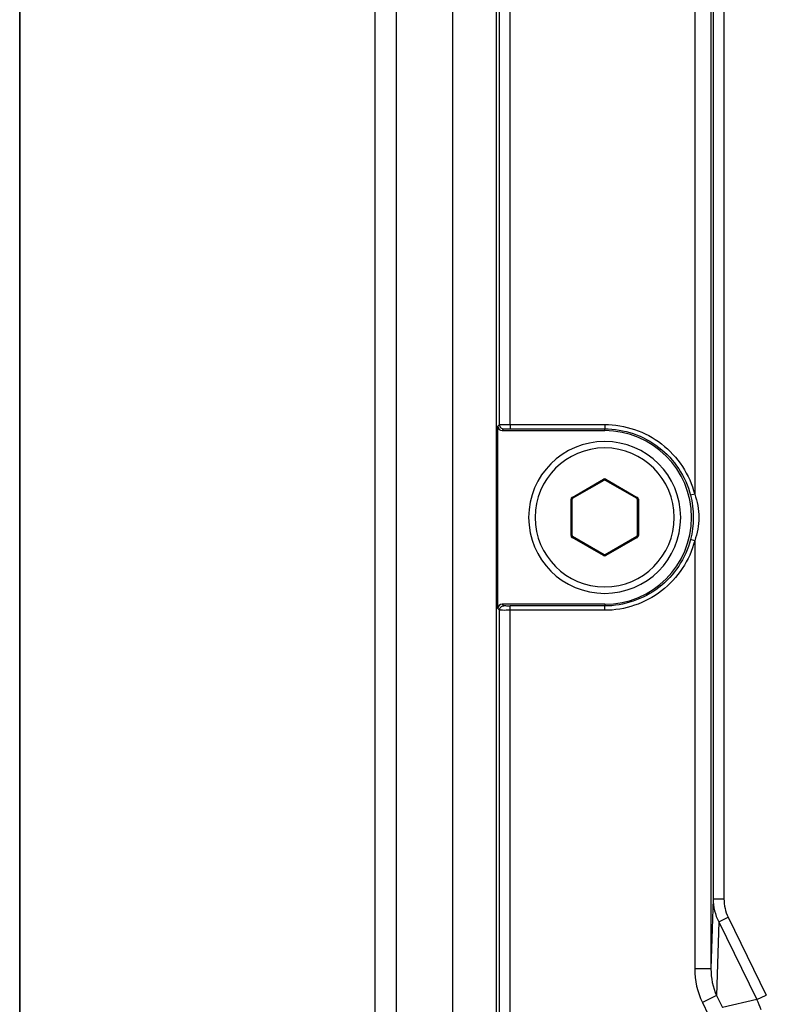
# Paper-space layout '13000686_1' of a CAD drawing. Units: millimetres. Extents: x 0 to 297, y 0 to 210.
# Drawn here: x 182 to 189, y 120 to 128 of the extents above; entities that cross this region are included whole.
import ezdxf

# ---------------------------------------------------------------- set-up
doc = ezdxf.new("R2010")
doc.units = ezdxf.units.MM
doc.header["$LTSCALE"] = 16.335
doc.layers.get('0').update_dxf_attribs({"linetype": 'CONTINUOUS'})

psp = doc.layouts.new('13000686_1')

# ---------------------------------------------------------------- linework, layer by layer
at = {"color": 9, "linetype": 'CONTINUOUS'}
for p, q in [((185.42054, 144.06653), (185.42054, 63.60653)), ((185.59998, 63.60653), (185.59998, 144.06653)), ((182.48078, 64.95653), (182.48078, 142.71653)), ((186.45401, 124.58615), (186.45361, 137.8292)), ((186.54399, 124.58712), (186.5436, 137.82939)), ((188.07245, 135.67967), (188.07212, 124.01002)), ((188.20743, 135.6794), (188.20703, 120.072)), ((188.2247, 135.66213), (188.2247, 120.65248)), ((188.31469, 135.66213), (188.31469, 120.65248)), ((186.44039, 124.57253), (186.45401, 124.58615)), ((186.47638, 124.53653), (186.49, 124.55015)), ((186.54399, 124.58712), (186.54399, 124.55108)), ((186.54399, 124.58712), (187.32625, 124.58712)), ((186.54399, 124.55108), (187.32625, 124.55108)), ((187.32625, 124.58712), (187.32625, 124.55108)), ((187.32625, 124.53653), (187.32625, 124.55108)), ((187.05625, 123.98281), (187.31725, 124.1335)), ((187.31725, 124.1335), (187.32175, 124.1257)), ((187.33525, 124.1335), (187.33075, 124.1257)), ((187.33525, 124.1335), (187.59625, 123.98281)), ((187.04725, 123.66584), (187.04725, 123.96722)), ((187.04725, 123.96722), (187.05625, 123.96722)), ((187.05625, 123.98281), (187.06075, 123.97501)), ((187.59625, 123.98281), (187.59175, 123.97501)), ((187.60525, 123.96722), (187.59625, 123.96722)), ((187.60525, 123.96722), (187.60525, 123.66584)), ((188.07212, 124.01002), (188.03728, 124.00094)), ((187.04725, 123.66584), (187.05625, 123.66584)), ((187.05625, 123.65025), (187.06075, 123.65805)), ((187.31725, 123.49957), (187.05625, 123.65025)), ((187.59625, 123.65025), (187.33525, 123.49957)), ((187.59625, 123.65025), (187.59175, 123.65805)), ((187.60525, 123.66584), (187.59625, 123.66584)), ((188.07211, 123.62306), (188.03727, 123.63206)), ((188.07211, 123.62306), (188.07205, 120.07213)), ((187.31725, 123.49957), (187.32175, 123.50736)), ((187.33525, 123.49957), (187.33075, 123.50736)), ((186.45404, 123.04688), (186.44039, 123.06054)), ((186.49003, 123.08288), (186.47638, 123.09653)), ((187.32625, 123.08195), (186.54402, 123.08195)), ((186.54402, 123.046), (186.54402, 123.08195)), ((187.32625, 123.09653), (187.32625, 123.08195)), ((187.32625, 123.046), (187.32625, 123.08195)), ((186.45421, 111.26635), (186.45404, 123.04688)), ((187.32625, 123.046), (186.54402, 123.046)), ((186.54419, 111.26729), (186.54402, 123.046)), ((188.2247, 120.65248), (188.20703, 120.072)), ((188.2247, 120.65248), (188.31469, 120.65248)), ((188.27127, 120.46207), (188.25264, 119.8503)), ((188.27127, 120.46207), (188.34933, 120.50033)), ((188.27127, 120.46207), (188.58738, 119.81721)), ((188.34933, 120.50033), (188.66544, 119.85548)), ((188.20703, 120.072), (188.07205, 120.07213)), ((188.25264, 119.8503), (188.13555, 119.79304)), ((188.13555, 119.79304), (188.18426, 119.69361)), ((188.25264, 119.8503), (188.30135, 119.75088)), ((188.58738, 119.81721), (188.30135, 119.75088)), ((188.58738, 119.81721), (188.66544, 119.85548))]:
    psp.add_line(p, q, dxfattribs=at)
at = {"color": 7, "linetype": 'CONTINUOUS'}
for p, q in [((182.47912, 142.71653), (182.47912, 64.95653)), ((186.06554, 138.93653), (186.06554, 68.73653)), ((186.42625, 137.85657), (186.42625, 69.81649)), ((186.44039, 123.06054), (186.44039, 124.57253)), ((186.47638, 124.53653), (187.32625, 124.53653)), ((187.06075, 123.97501), (187.32175, 124.1257)), ((187.33075, 124.1257), (187.59175, 123.97501)), ((187.05625, 123.66584), (187.05625, 123.96722)), ((187.59625, 123.96722), (187.59625, 123.66584)), ((187.32175, 123.50736), (187.06075, 123.65805)), ((187.59175, 123.65805), (187.33075, 123.50736)), ((187.32625, 123.09653), (186.47638, 123.09653))]:
    psp.add_line(p, q, dxfattribs=at)
for centre, radius, start, end in [((187.32625, 123.81653), 0.72, 270, 90), ((187.32625, 123.81653), 0.63, 0, 180), ((187.32625, 124.11791), 0.009, 60, 120), ((187.06525, 123.96722), 0.009, 120, 180), ((187.58725, 123.96722), 0.009, 0, 60), ((187.32625, 123.81653), 0.63, 180, 360), ((187.06525, 123.66584), 0.009, 180, 240), ((187.58725, 123.66584), 0.009, 300, 360), ((187.32625, 123.51515), 0.009, 240, 300)]:
    psp.add_arc(centre, radius, start, end, dxfattribs=at)
at = {"color": 9, "linetype": 'CONTINUOUS'}
for centre, radius, start, end in [((187.32625, 123.81653), 0.576, 0, 180), ((187.32625, 124.11791), 0.018, 60, 120), ((187.06525, 123.96722), 0.018, 127.565871, 180), ((187.06525, 123.96722), 0.018, 120, 127.565871), ((187.58725, 123.96722), 0.018, 52.365582, 60), ((187.58725, 123.96722), 0.018, 29.922933, 52.365582), ((187.58725, 123.96722), 0.018, 22.458263, 29.922933), ((187.58725, 123.96722), 0.018, 0, 22.458263), ((187.32625, 123.81653), 0.576, 180, 360), ((187.06525, 123.66584), 0.018, 180, 202.458263), ((187.06525, 123.66584), 0.018, 202.458263, 209.922933), ((187.06525, 123.66584), 0.018, 209.922933, 232.365582), ((187.06525, 123.66584), 0.018, 232.365582, 240), ((187.58725, 123.66584), 0.018, 300, 307.565871), ((187.58725, 123.66584), 0.018, 307.565871, 360), ((187.32625, 123.51515), 0.018, 240, 300), ((187.96712, 119.51168), 0.69142, 18.639267, 26.224057)]:
    psp.add_arc(centre, radius, start, end, dxfattribs=at)
at = {"color": 7, "linetype": 'CONTINUOUS'}
for centre, major_axis, start_param, end_param in [((186.47639, 124.57254), (0.02546, 0.02546), -3.9268385, -2.3563468), ((186.47639, 123.06053), (-0.02546, 0.02546), -0.7852459, 0.7852459)]:
    psp.add_ellipse(centre, major_axis=major_axis, ratio=0.9996955, start_param=start_param, end_param=end_param, dxfattribs=at)
at = {"color": 9, "linetype": 'CONTINUOUS'}
for points, knots in [([(186.45401, 124.58615), (186.45607, 124.58744), (186.46587, 124.5853), (186.48379, 124.58764), (186.51171, 124.58678), (186.53263, 124.58712), (186.54399, 124.58712)], [0, 0, 0, 0, 0.0812493, 0.299186, 0.6212751, 1, 1, 1, 1]), ([(186.45401, 124.58615), (186.45401, 124.57696), (186.46168, 124.55783), (186.48082, 124.55015), (186.49, 124.55015)], [0, 0, 0, 0, 0.5, 1, 1, 1, 1]), ([(186.49, 124.55015), (186.49103, 124.55118), (186.49734, 124.54962), (186.51414, 124.55233), (186.53137, 124.55108), (186.54399, 124.55108)], [0, 0, 0, 0, 0.0809112, 0.2988549, 1, 1, 1, 1]), ([(187.32625, 124.58712), (187.49241, 124.58711), (187.83425, 124.47299), (188.03044, 124.17074), (188.07212, 124.01002)], [0, 0, 0, 0, 0.5001874, 1, 1, 1, 1]), ([(187.32625, 124.55108), (187.48465, 124.55107), (187.81052, 124.44228), (187.99754, 124.15415), (188.03728, 124.00094)], [0, 0, 0, 0, 0.5001874, 1, 1, 1, 1]), ([(188.07212, 124.01002), (188.09395, 123.94831), (188.11747, 123.81654), (188.09394, 123.68477), (188.07211, 123.62306)], [0, 0, 0, 0, 0.50001, 1, 1, 1, 1]), ([(188.03727, 123.63206), (187.99749, 123.47875), (187.81036, 123.19066), (187.48453, 123.08196), (187.32625, 123.08195)], [0, 0, 0, 0, 0.5001701, 1, 1, 1, 1]), ([(188.07211, 123.62306), (188.03037, 123.46224), (187.83409, 123.16003), (187.49228, 123.04601), (187.32625, 123.046)], [0, 0, 0, 0, 0.5001702, 1, 1, 1, 1]), ([(186.54402, 123.08195), (186.53146, 123.08195), (186.51428, 123.0807), (186.49749, 123.08343), (186.49109, 123.08182), (186.49003, 123.08288)], [0, 0, 0, 0, 0.6976449, 0.9168755, 1, 1, 1, 1]), ([(186.54402, 123.046), (186.53266, 123.046), (186.51171, 123.04631), (186.48384, 123.0455), (186.46583, 123.04769), (186.45615, 123.04568), (186.45404, 123.04688)], [0, 0, 0, 0, 0.3788845, 0.7011071, 0.9188546, 1, 1, 1, 1])]:
    psp.add_open_spline(points, degree=3, knots=knots, dxfattribs=at)
for points in [[(188.03728, 124.00094), (188.06815, 123.88192), (188.06815, 123.75108), (188.03727, 123.63206)], [(186.45404, 123.04688), (186.45404, 123.05607), (186.46172, 123.0752), (186.48085, 123.08288), (186.49003, 123.08288)], [(188.2247, 120.65248), (188.22483, 120.58714), (188.24095, 120.51995), (188.27127, 120.46207)], [(188.31469, 120.65248), (188.31469, 120.60046), (188.32644, 120.54704), (188.34933, 120.50033)], [(188.07205, 120.07213), (188.07204, 119.97672), (188.09358, 119.87872), (188.13555, 119.79304)], [(188.20703, 120.072), (188.20683, 119.99655), (188.2219, 119.9192), (188.25264, 119.8503)]]:
    psp.add_open_spline(points, degree=3, dxfattribs=at)

doc.saveas('drawing.dxf')
